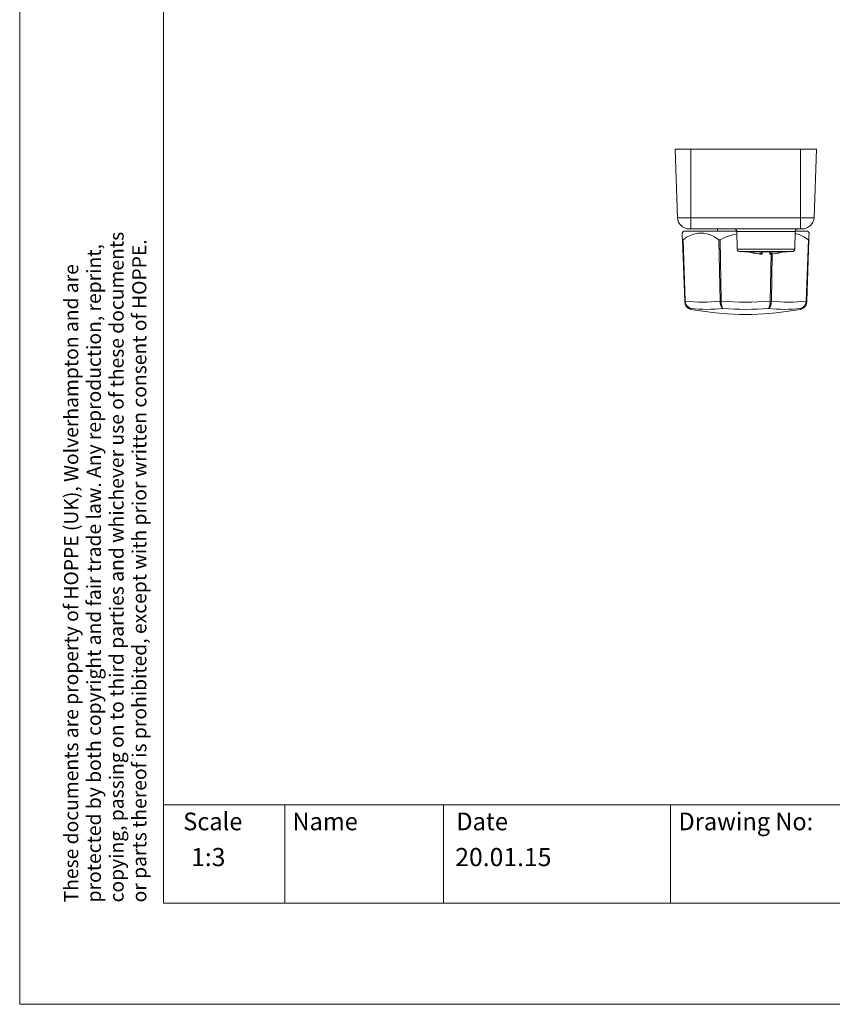
# Model space of a CAD drawing. Units: inches. Extents: x 0 to 210, y 0 to 297.
# Drawn here: x 0 to 107, y 0 to 130 of the extents above; entities that cross this region are included whole.
import ezdxf

# ---------------------------------------------------------------- set-up
doc = ezdxf.new("R2010")
doc.units = ezdxf.units.IN
doc.header["$MEASUREMENT"] = 0
doc.layers.add('Layer 1', color=7, linetype='Continuous')

# ---------------------------------------------------------------- blocks, each defined once
blk = doc.blocks.new('block 2')
at = {"layer": 'Layer 1', "color": 7, "lineweight": 9}
for points in [[(86.89, 103.89), (86.57, 112.96)], [(86.57, 112.96), (86.61, 112.96), (86.68, 112.96), (86.85, 112.96), (87.07, 112.96), (87.31, 112.96), (87.59, 112.96), (87.95, 112.96), (88.27, 112.96), (88.65, 112.96)], [(88.65, 112.96), (103.15, 112.96)], [(88.65, 103.89), (88.65, 112.96)], [(103.15, 112.96), (103.5, 112.96), (103.86, 112.96), (104.18, 112.96), (104.49, 112.96), (104.74, 112.96), (104.95, 112.96), (105.09, 112.96), (105.2, 112.96), (105.23, 112.96)], [(103.15, 103.89), (103.15, 112.96)], [(104.92, 103.89), (105.23, 112.96)], [(86.89, 103.89), (86.92, 103.61), (87, 103.33), (87.14, 103.08), (87.35, 102.87), (87.56, 102.69), (87.84, 102.55), (88.12, 102.45), (88.41, 102.45)], [(86.89, 103.89), (86.92, 103.89), (87, 103.89), (87.17, 103.89), (87.38, 103.89), (87.67, 103.89), (87.98, 103.89), (88.3, 103.89), (88.65, 103.89)], [(88.65, 103.89), (88.65, 103.61), (88.65, 103.33), (88.65, 103.08), (88.65, 102.87), (88.65, 102.69), (88.65, 102.55), (88.65, 102.45)], [(88.65, 103.89), (103.15, 103.89)], [(103.15, 102.45), (103.15, 102.45), (103.15, 102.55), (103.15, 102.69), (103.15, 102.87), (103.15, 103.08), (103.15, 103.33), (103.15, 103.61), (103.15, 103.89)], [(103.15, 103.89), (103.5, 103.89), (103.82, 103.89), (104.14, 103.89), (104.39, 103.89), (104.6, 103.89), (104.77, 103.89), (104.88, 103.89), (104.92, 103.89)], [(103.4, 102.45), (103.68, 102.45), (103.96, 102.55), (104.21, 102.69), (104.46, 102.87), (104.63, 103.08), (104.77, 103.33), (104.88, 103.61), (104.92, 103.89)], [(87.67, 102.13), (87.52, 101.88)], [(87.52, 101.85), (87.52, 101.88), (87.52, 101.67), (87.52, 101.39), (87.56, 101)], [(87.63, 101), (88.09, 101.32), (88.55, 101.56), (89.04, 101.74), (89.57, 101.85), (90.35, 101.88), (91.12, 101.67), (91.76, 101.39), (92.36, 101)], [(94.72, 102.13), (94.33, 102.13), (93.66, 102.13), (92.99, 102.13), (92.36, 102.13), (91.76, 102.13), (91.16, 102.13), (90.63, 102.13), (90.1, 102.13), (89.64, 102.13), (89.22, 102.13), (88.83, 102.13), (88.51, 102.13), (88.23, 102.13), (88.02, 102.13), (87.84, 102.13), (87.74, 102.13), (87.67, 102.13)], [(88.65, 102.45), (88.58, 102.45), (88.55, 102.45), (88.51, 102.45), (88.48, 102.45), (88.44, 102.45), (88.41, 102.45)], [(103.15, 102.45), (88.65, 102.45)], [(92.18, 102.45), (92.18, 102.13)], [(92.53, 101), (93.2, 101.32), (93.84, 101.56), (94.54, 101.74), (94.72, 101.78)], [(94.37, 102.45), (94.44, 102.41), (94.51, 102.41), (94.58, 102.38), (94.62, 102.34), (94.65, 102.27), (94.69, 102.23), (94.72, 102.16), (94.72, 102.09)], [(102.41, 102.09), (102.41, 102.09), (102.34, 102.09), (102.23, 102.09), (102.09, 102.09), (101.88, 102.09), (101.64, 102.09), (101.32, 102.09), (100.97, 102.09), (100.58, 102.09), (100.15, 102.09), (99.73, 102.09), (99.27, 102.09), (98.81, 102.09), (98.32, 102.09), (97.86, 102.09), (97.4, 102.09), (96.98, 102.09), (96.56, 102.09), (96.17, 102.09), (95.81, 102.09), (95.5, 102.09), (95.25, 102.09), (95.04, 102.09), (94.86, 102.09), (94.76, 102.09), (94.72, 102.09)], [(94.72, 102.09), (94.76, 99.77)], [(102.38, 99.77), (102.41, 102.09)], [(102.41, 102.09), (102.41, 102.16), (102.45, 102.23), (102.48, 102.27), (102.52, 102.34), (102.55, 102.38), (102.62, 102.41), (102.69, 102.41), (102.73, 102.45)], [(104.1, 102.13), (104.1, 102.13), (104.07, 102.13), (104, 102.13), (103.86, 102.13), (103.65, 102.13), (103.4, 102.13), (103.08, 102.13), (102.73, 102.13), (102.41, 102.13)], [(102.41, 101.81), (102.94, 101.67), (103.58, 101.39), (104.18, 101)], [(103.4, 102.45), (103.36, 102.45), (103.33, 102.45), (103.29, 102.45), (103.22, 102.45), (103.19, 102.45), (103.15, 102.45)], [(104.28, 101.88), (104.1, 102.13)], [(104.25, 101), (104.25, 101.32), (104.25, 101.56), (104.28, 101.74), (104.28, 101.85)], [(87.56, 101), (87.84, 92.89)], [(87.84, 92.89), (87.56, 101)], [(87.56, 101), (87.56, 101), (87.56, 100.97), (87.59, 101), (87.63, 101)], [(87.63, 101), (87.91, 92.89)], [(92.5, 92.89), (92.36, 101)], [(92.36, 101), (92.39, 101), (92.43, 100.97), (92.5, 101), (92.53, 101)], [(92.53, 101), (92.67, 92.89)], [(103.89, 92.89), (104.18, 101)], [(104.25, 101), (103.96, 92.89)], [(104.18, 101), (104.18, 101), (104.21, 100.97), (104.25, 101)], [(94.76, 99.77), (94.76, 99.77), (94.83, 99.77), (94.93, 99.77), (95.11, 99.77), (95.36, 99.77), (95.64, 99.77), (95.96, 99.77), (96.31, 99.77), (96.73, 99.77), (97.15, 99.77), (97.61, 99.77), (98.07, 99.77), (98.57, 99.77), (99.02, 99.77), (99.52, 99.77), (99.98, 99.77), (100.4, 99.77), (100.79, 99.77), (101.18, 99.77), (101.49, 99.77), (101.78, 99.77), (102.02, 99.77), (102.2, 99.77), (102.31, 99.77), (102.38, 99.77)], [(94.76, 99.77), (94.76, 99.69), (94.79, 99.62), (94.83, 99.59), (94.86, 99.52), (94.9, 99.48), (94.97, 99.45), (95.04, 99.45), (95.07, 99.45)], [(102.02, 99.45), (102.02, 99.45), (101.99, 99.45), (101.85, 99.45), (101.67, 99.45), (101.46, 99.45), (101.18, 99.45), (100.86, 99.45), (100.51, 99.45), (100.12, 99.45), (99.7, 99.45), (99.24, 99.45), (98.78, 99.45), (98.32, 99.45), (97.9, 99.45), (97.44, 99.45), (97.01, 99.45), (96.63, 99.45), (96.27, 99.45), (95.96, 99.45), (95.67, 99.45), (95.43, 99.45), (95.25, 99.45), (95.14, 99.45), (95.11, 99.45), (95.07, 99.45)], [(95.74, 99.45), (95.74, 99.41)], [(95.74, 99.41), (95.74, 99.41), (95.78, 99.41), (95.88, 99.41), (96.06, 99.41), (96.27, 99.41), (96.56, 99.41), (96.84, 99.41), (97.19, 99.41), (97.58, 99.41), (97.97, 99.41), (98.35, 99.41), (98.78, 99.41), (99.17, 99.41), (99.55, 99.41), (99.94, 99.41), (100.26, 99.41), (100.58, 99.41), (100.82, 99.41), (101.07, 99.41), (101.21, 99.41), (101.32, 99.41), (101.39, 99.41)], [(96.17, 99.41), (96.38, 99.34), (96.63, 99.31), (96.87, 99.24), (97.08, 99.2), (97.33, 99.17), (97.58, 99.13), (97.83, 99.1), (98.07, 99.1)], [(97.97, 99.2), (97.86, 99.2), (97.75, 99.17), (97.72, 99.13), (97.79, 99.13), (97.97, 99.1), (98.07, 99.1)], [(97.97, 99.2), (98.07, 99.2)], [(98.07, 99.41), (98.07, 99.38), (98.07, 99.34), (98.07, 99.31), (98.07, 99.27), (98.07, 99.24), (98.07, 99.2)], [(98.07, 99.2), (98.07, 99.1)], [(98.07, 99.1), (98.07, 99.1)], [(99.06, 99.2), (99.06, 99.24), (99.06, 99.27), (99.06, 99.31), (99.06, 99.34), (99.06, 99.38), (99.06, 99.41)], [(99.06, 99.1), (99.31, 99.1), (99.55, 99.13), (99.77, 99.17), (100.01, 99.2), (100.26, 99.24), (100.51, 99.31), (100.72, 99.34), (100.97, 99.41)], [(99.06, 99.2), (99.06, 99.1)], [(99.06, 99.2), (99.17, 99.2)], [(99.06, 99.1), (99.24, 99.1), (99.38, 99.13), (99.38, 99.17), (99.34, 99.2), (99.17, 99.2)], [(99.06, 99.1), (99.06, 99.1)], [(99.13, 92.89), (99.24, 99.1)], [(99.41, 99.13), (99.31, 92.89)], [(101.39, 99.41), (101.39, 99.45)], [(102.02, 99.45), (102.09, 99.45), (102.16, 99.45), (102.2, 99.48), (102.27, 99.52), (102.31, 99.59), (102.34, 99.62), (102.38, 99.69), (102.38, 99.77)], [(88.65, 91.93), (88.65, 91.93), (88.62, 91.93), (88.58, 91.93), (88.51, 91.97), (88.3, 92.07), (88.05, 92.32), (87.88, 92.6), (87.84, 92.89)], [(87.91, 92.89), (87.88, 92.89), (87.84, 92.89)], [(87.84, 92.71), (87.84, 92.67), (87.84, 92.64), (87.88, 92.57), (87.88, 92.46), (87.95, 92.36), (88.05, 92.18), (88.19, 92.04), (88.34, 91.9), (88.55, 91.83), (88.65, 91.79)], [(87.91, 92.89), (87.95, 92.6), (88.09, 92.32), (88.34, 92.07), (88.51, 91.97), (88.58, 91.93), (88.62, 91.93), (88.65, 91.93)], [(87.91, 92.89), (88.48, 92.82), (89.04, 92.78), (89.64, 92.75), (90.21, 92.75), (90.77, 92.75), (91.33, 92.78), (91.9, 92.82), (92.5, 92.89)], [(92.67, 92.89), (92.64, 92.89), (92.6, 92.89), (92.57, 92.89), (92.53, 92.89), (92.5, 92.89)], [(92.89, 91.93), (92.89, 91.93), (92.85, 91.93), (92.82, 91.97), (92.75, 92.07), (92.6, 92.32), (92.5, 92.6), (92.5, 92.89)], [(92.67, 92.89), (92.67, 92.6), (92.71, 92.32), (92.78, 92.07), (92.85, 91.97), (92.89, 91.93)], [(92.67, 92.89), (93.49, 92.82), (94.26, 92.78), (95.07, 92.75), (95.88, 92.75), (96.7, 92.75), (97.51, 92.78), (98.32, 92.82), (99.13, 92.89)], [(99.31, 92.89), (99.27, 92.6), (99.2, 92.32), (99.06, 92.07), (98.99, 91.97), (98.92, 91.93), (98.88, 91.93)], [(98.88, 91.93), (98.92, 91.93), (98.95, 91.97), (98.99, 92.07), (99.1, 92.32), (99.13, 92.6), (99.13, 92.89)], [(99.31, 92.89), (99.31, 92.89), (99.27, 92.89), (99.24, 92.89), (99.2, 92.89), (99.17, 92.89), (99.13, 92.89)], [(99.31, 92.89), (99.87, 92.82), (100.44, 92.78), (101.04, 92.75), (101.6, 92.75), (102.16, 92.75), (102.73, 92.78), (103.33, 92.82), (103.89, 92.89)], [(103.96, 92.89), (103.89, 92.6), (103.75, 92.32), (103.47, 92.07), (103.29, 91.97), (103.22, 91.93), (103.19, 91.93), (103.15, 91.93)], [(103.15, 91.93), (103.15, 91.93), (103.19, 91.93), (103.22, 91.93), (103.29, 91.97), (103.47, 92.07), (103.72, 92.32), (103.82, 92.6), (103.89, 92.89)], [(103.15, 91.79), (103.22, 91.83), (103.4, 91.9), (103.58, 92), (103.68, 92.11), (103.79, 92.25), (103.86, 92.36), (103.89, 92.46), (103.93, 92.57), (103.93, 92.6), (103.93, 92.64), (103.93, 92.67), (103.96, 92.71)], [(103.96, 92.89), (103.96, 92.89), (103.93, 92.89), (103.89, 92.89)], [(103.96, 92.89), (103.96, 92.82), (103.96, 92.78), (103.96, 92.75)], [(88.65, 91.93), (88.65, 91.86), (88.65, 91.83), (88.65, 91.79)], [(92.89, 91.93), (92.36, 91.86), (91.83, 91.83), (91.3, 91.83), (90.77, 91.79), (90.24, 91.83), (89.71, 91.83), (89.18, 91.86), (88.65, 91.93)], [(88.65, 91.79), (90.24, 91.55), (91.86, 91.33), (93.45, 91.19), (95.07, 91.12), (96.7, 91.12), (98.32, 91.19), (99.94, 91.33), (101.53, 91.55), (103.15, 91.79)], [(98.88, 91.93), (98.14, 91.86), (97.4, 91.83), (96.66, 91.83), (95.88, 91.79), (95.14, 91.83), (94.4, 91.83), (93.63, 91.86), (92.89, 91.93)], [(103.15, 91.93), (102.62, 91.86), (102.09, 91.83), (101.56, 91.83), (101.04, 91.79), (100.51, 91.83), (99.94, 91.83), (99.41, 91.86), (98.88, 91.93)], [(103.15, 91.79), (103.15, 91.83), (103.15, 91.86), (103.15, 91.93)]]:
    blk.add_lwpolyline(points, dxfattribs=at)
blk.add_open_spline([(87.84, 92.89), (87.84, 92.89), (87.84, 92.82), (87.84, 92.82), (87.84, 92.82), (87.84, 92.78), (87.84, 92.78), (87.84, 92.78), (87.84, 92.75), (87.84, 92.75), (87.84, 92.75), (87.84, 92.78), (87.84, 92.78), (87.84, 92.78), (87.84, 92.82), (87.84, 92.82), (87.84, 92.82), (87.84, 92.89), (87.84, 92.89)], degree=3, knots=[0, 0, 0, 0, 1, 1, 1, 2, 2, 2, 3, 3, 3, 4, 4, 4, 5, 5, 5, 6, 6, 6, 6], dxfattribs=at)

msp = doc.modelspace()

# ---------------------------------------------------------------- linework, layer by layer
at = {"layer": 'Layer 1', "color": 7, "lineweight": 9}
for points in [[(0, 296.97), (0, 0)], [(18.98, 283.56), (18.98, 92.57)], [(18.98, 92.57), (18.98, 13.37)], [(203.98, 26.35), (18.98, 26.35)], [(35, 26.35), (35, 13.37)], [(55.99, 26.35), (55.99, 13.37)], [(85.97, 26.35), (85.97, 13.37)], [(18.98, 13.37), (203.98, 13.37)], [(0, 0), (209.97, 0)]]:
    msp.add_lwpolyline(points, dxfattribs=at)

# ---------------------------------------------------------------- block references
at = {"layer": 'Layer 1'}
msp.add_blockref('block 2', (0, 0), dxfattribs=at)

# ---------------------------------------------------------------- texts
at = {"layer": 'Layer 1', "color": 7, "char_height": 1.86806, "attachment_point": 7, "rotation": 90}
for s, insert in [('\\fArial Narrow|b0|i0|c0|p34;\\W1.0006;copying, passing on to third parties and whichever use of these documents', (13.73, 13.46)), ('\\fArial Narrow|b0|i0|c0|p34;\\W1.00058;protected by both copyright and fair trade law. Any reproduction, reprint, ', (10.73, 13.46)), ('\\fArial Narrow|b0|i0|c0|p34;\\W1.00055;or parts thereof is prohibited, except with prior written consent of HOPPE.', (16.73, 13.46)), ('\\fArial Narrow|b0|i0|c0|p34;\\W1.00038;These documents are property of HOPPE (UK), Wolverhampton and are', (7.73, 13.46))]:
    msp.add_mtext(s, dxfattribs=dict(at, insert=insert))
at = {"layer": 'Layer 1', "color": 7, "attachment_point": 7}
for s, insert, char_height in [('\\fArial Narrow|b0|i0|c0|p34;\\W0.978426;Scale', (21.6, 22.99), 2.3351), ('\\fArial Narrow|b0|i0|c0|p34;\\W0.97919;Name', (36.03, 22.99), 2.3351), ('\\fArial Narrow|b0|i0|c0|p34;\\W0.981521;Date', (57.67, 22.99), 2.3351), ('\\fArial Narrow|b0|i0|c0|p34;\\W0.976153;Drawing No:', (87.02, 22.99), 2.3351), ('\\fArial|b0|i0|c0|p34;\\W0.999201;1:3', (22.64, 18.25), 2.3989), ('\\fArial|b0|i0|c0|p34;\\W0.999201;20.01.15', (57.53, 18.25), 2.3989)]:
    msp.add_mtext(s, dxfattribs=dict(at, insert=insert, char_height=char_height))

doc.saveas('drawing.dxf')
